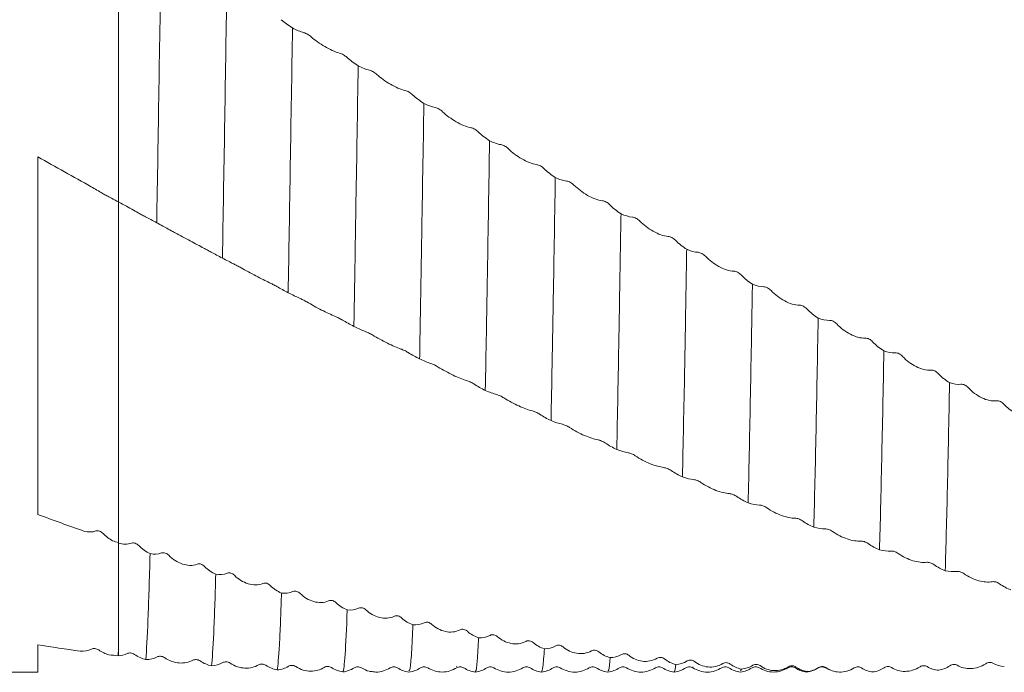
# Model space of a CAD drawing. Units: millimetres. Extents: x -104 to 114, y -52 to 82.
# Drawn here: x 9 to 46, y -25 to -1 of the extents above; entities that cross this region are included whole.
import ezdxf

# ---------------------------------------------------------------- set-up
doc = ezdxf.new("R2010")
doc.units = ezdxf.units.MM
doc.layers.add('외형선', color=4, linetype='Continuous', lineweight=30)

msp = doc.modelspace()

# ---------------------------------------------------------------- linework, layer by layer
at = {"layer": '외형선', "linetype": 'Continuous', "lineweight": 15}
for p, q in [((13, 24.76), (13, -24.783)), ((9.95, -5.97), (9.95, -19.453)), ((9.95, -24.366), (9.95, -25.4)), ((-81.25, -25.4), (9.95, -25.4))]:
    msp.add_line(p, q, dxfattribs=at)
at = {"layer": '외형선', "color": 1, "linetype": 'Continuous', "lineweight": 15}
for p, q in [((25.749, -25.184), (25.745, -25.182)), ((30.747, -25.183), (30.745, -25.186)), ((33.245, -25.199), (33.243, -25.199)), ((34.656, -25.209), (34.654, -25.206)), ((35.747, -25.235), (35.745, -25.231)), ((39.653, -25.239), (39.826, -25.319)), ((40.907, -25.204), (40.921, -25.204)), ((36.488, -25.285), (36.45, -25.349)), ((38.965, -25.381), (38.95, -25.367))]:
    msp.add_line(p, q, dxfattribs=at)
for points, knots in [([(14.603, 1.753), (14.577, 0.047), (14.549, -1.692), (14.494, -5.13), (14.466, -6.828), (14.439, -8.454)], [0, 0, 0, 0, 0.5, 0.5, 1, 1, 1, 1]), ([(17.081, 0.324), (17.054, -1.396), (17.026, -3.134), (16.971, -6.54), (16.943, -8.207), (16.917, -9.788)], [0, 0, 0, 0, 0.5, 0.5, 1, 1, 1, 1]), ([(19.558, -1.106), (19.531, -2.834), (19.503, -4.566), (19.448, -7.929), (19.421, -9.559), (19.395, -11.092)], [0, 0, 0, 0, 0.5, 0.5, 1, 1, 1, 1]), ([(20.261, -1.441), (20.223, -1.408), (20.178, -1.376), (20.083, -1.32), (20.032, -1.297), (19.987, -1.284)], [0, 0, 0, 0, 0.5, 0.5, 1, 1, 1, 1]), ([(21.335, -2.056), (21.158, -2.009), (20.961, -1.917), (20.586, -1.697), (20.411, -1.571), (20.261, -1.441)], [0, 0, 0, 0, 0.5, 0.5, 1, 1, 1, 1]), ([(21.609, -2.213), (21.571, -2.179), (21.527, -2.147), (21.431, -2.091), (21.381, -2.068), (21.335, -2.056)], [0, 0, 0, 0, 0.5, 0.5, 1, 1, 1, 1]), ([(22.036, -2.533), (22.008, -4.264), (21.98, -5.983), (21.939, -8.465), (21.926, -9.276), (21.906, -10.459), (21.899, -10.848), (21.886, -11.613), (21.879, -11.989), (21.873, -12.361)], [0, 0, 0, 0, 0.5, 0.5, 0.75, 0.75, 0.875, 0.875, 1, 1, 1, 1]), ([(22.738, -2.857), (22.7, -2.822), (22.655, -2.79), (22.56, -2.734), (22.509, -2.712), (22.464, -2.701)], [0, 0, 0, 0, 0.5, 0.5, 1, 1, 1, 1]), ([(23.812, -3.468), (23.635, -3.428), (23.439, -3.339), (23.064, -3.12), (22.888, -2.992), (22.738, -2.857)], [0, 0, 0, 0, 0.5, 0.5, 1, 1, 1, 1]), ([(24.086, -3.624), (24.048, -3.589), (24.004, -3.556), (23.909, -3.5), (23.858, -3.478), (23.812, -3.468)], [0, 0, 0, 0, 0.5, 0.5, 1, 1, 1, 1]), ([(24.513, -3.951), (24.485, -5.675), (24.457, -7.373), (24.417, -9.801), (24.403, -10.591), (24.384, -11.738), (24.377, -12.114), (24.364, -12.858), (24.358, -13.227), (24.351, -13.59)], [0, 0, 0, 0, 0.5, 0.5, 0.75, 0.75, 0.875, 0.875, 1, 1, 1, 1]), ([(25.216, -4.263), (25.177, -4.228), (25.133, -4.194), (25.037, -4.139), (24.987, -4.118), (24.941, -4.109)], [0, 0, 0, 0, 0.5, 0.5, 1, 1, 1, 1]), ([(26.29, -4.87), (26.112, -4.837), (25.916, -4.752), (25.541, -4.534), (25.365, -4.403), (25.216, -4.263)], [0, 0, 0, 0, 0.5, 0.5, 1, 1, 1, 1]), ([(26.564, -5.025), (26.526, -4.989), (26.481, -4.955), (26.386, -4.9), (26.335, -4.878), (26.29, -4.87)], [0, 0, 0, 0, 0.5, 0.5, 1, 1, 1, 1]), ([(26.99, -5.357), (26.962, -7.066), (26.935, -8.733), (26.901, -10.701), (26.895, -11.089), (26.882, -11.853), (26.875, -12.228), (26.856, -13.344), (26.842, -14.072), (26.829, -14.777)], [0, 0, 0, 0, 0.5, 0.5, 0.625, 0.625, 0.75, 0.75, 1, 1, 1, 1]), ([(27.693, -5.657), (27.654, -5.621), (27.61, -5.587), (27.514, -5.532), (27.464, -5.512), (27.419, -5.505)], [0, 0, 0, 0, 0.5, 0.5, 1, 1, 1, 1]), ([(28.767, -6.256), (28.589, -6.23), (28.393, -6.149), (28.018, -5.933), (27.842, -5.801), (27.693, -5.657)], [0, 0, 0, 0, 0.5, 0.5, 1, 1, 1, 1]), ([(29.041, -6.409), (29.003, -6.371), (28.958, -6.337), (28.863, -6.283), (28.812, -6.262), (28.767, -6.256)], [0, 0, 0, 0, 0.5, 0.5, 1, 1, 1, 1]), ([(29.467, -6.746), (29.44, -8.429), (29.413, -10.055), (29.38, -11.959), (29.374, -12.334), (29.36, -13.077), (29.354, -13.444), (29.334, -14.532), (29.32, -15.237), (29.306, -15.916)], [0, 0, 0, 0, 0.5, 0.5, 0.625, 0.625, 0.75, 0.75, 1, 1, 1, 1]), ([(30.17, -7.032), (30.132, -6.994), (30.087, -6.96), (29.992, -6.907), (29.941, -6.887), (29.896, -6.882)], [0, 0, 0, 0, 0.5, 0.5, 1, 1, 1, 1]), ([(31.244, -7.622), (31.067, -7.603), (30.871, -7.526), (30.496, -7.313), (30.32, -7.179), (30.17, -7.032)], [0, 0, 0, 0, 0.5, 0.5, 1, 1, 1, 1]), ([(12.662, -7.491), (12.84, -7.579), (13.036, -7.685), (13.411, -7.891), (13.587, -7.99), (13.737, -8.077)], [0, 0, 0, 0, 0.5, 0.5, 1, 1, 1, 1]), ([(31.518, -7.773), (31.48, -7.735), (31.436, -7.7), (31.34, -7.646), (31.29, -7.627), (31.244, -7.622)], [0, 0, 0, 0, 0.5, 0.5, 1, 1, 1, 1]), ([(13.737, -8.077), (13.775, -8.099), (13.82, -8.124), (13.915, -8.176), (13.965, -8.203), (14.011, -8.226)], [0, 0, 0, 0, 0.5, 0.5, 1, 1, 1, 1]), ([(31.945, -8.114), (31.931, -8.938), (31.918, -9.745), (31.891, -11.312), (31.878, -12.068), (31.839, -14.292), (31.811, -15.707), (31.784, -17.005)], [0, 0, 0, 0, 0.25, 0.25, 0.5, 0.5, 1, 1, 1, 1]), ([(32.647, -8.386), (32.609, -8.348), (32.565, -8.313), (32.469, -8.26), (32.419, -8.242), (32.373, -8.238)], [0, 0, 0, 0, 0.5, 0.5, 1, 1, 1, 1]), ([(33.722, -8.965), (33.544, -8.953), (33.348, -8.88), (32.973, -8.671), (32.797, -8.536), (32.647, -8.386)], [0, 0, 0, 0, 0.5, 0.5, 1, 1, 1, 1]), ([(14.866, -8.689), (14.904, -8.71), (14.948, -8.734), (15.044, -8.785), (15.094, -8.812), (15.14, -8.836)], [0, 0, 0, 0, 0.5, 0.5, 1, 1, 1, 1]), ([(15.14, -8.836), (15.317, -8.929), (15.514, -9.036), (15.889, -9.238), (16.064, -9.332), (16.214, -9.411)], [0, 0, 0, 0, 0.5, 0.5, 1, 1, 1, 1]), ([(33.996, -9.112), (33.958, -9.073), (33.913, -9.039), (33.818, -8.986), (33.767, -8.968), (33.722, -8.965)], [0, 0, 0, 0, 0.5, 0.5, 1, 1, 1, 1]), ([(16.214, -9.411), (16.252, -9.431), (16.297, -9.455), (16.393, -9.505), (16.443, -9.532), (16.488, -9.556)], [0, 0, 0, 0, 0.5, 0.5, 1, 1, 1, 1]), ([(34.422, -9.455), (34.409, -10.258), (34.396, -11.039), (34.37, -12.551), (34.357, -13.29), (34.316, -15.451), (34.289, -16.81), (34.261, -18.04)], [0, 0, 0, 0, 0.25, 0.25, 0.5, 0.5, 1, 1, 1, 1]), ([(35.125, -9.712), (35.087, -9.673), (35.042, -9.639), (34.947, -9.587), (34.896, -9.57), (34.851, -9.568)], [0, 0, 0, 0, 0.5, 0.5, 1, 1, 1, 1]), ([(17.344, -10.008), (17.382, -10.028), (17.426, -10.051), (17.521, -10.101), (17.572, -10.127), (17.618, -10.152)], [0, 0, 0, 0, 0.5, 0.5, 1, 1, 1, 1]), ([(36.199, -10.278), (36.022, -10.273), (35.826, -10.205), (35.451, -10), (35.275, -9.865), (35.125, -9.712)], [0, 0, 0, 0, 0.5, 0.5, 1, 1, 1, 1]), ([(17.618, -10.152), (17.795, -10.25), (17.991, -10.358), (18.366, -10.555), (18.542, -10.642), (18.692, -10.713)], [0, 0, 0, 0, 0.5, 0.5, 1, 1, 1, 1]), ([(36.474, -10.422), (36.436, -10.383), (36.391, -10.348), (36.296, -10.296), (36.245, -10.279), (36.199, -10.278)], [0, 0, 0, 0, 0.5, 0.5, 1, 1, 1, 1]), ([(18.692, -10.713), (18.73, -10.732), (18.775, -10.754), (18.87, -10.803), (18.921, -10.83), (18.966, -10.856)], [0, 0, 0, 0, 0.5, 0.5, 1, 1, 1, 1]), ([(36.9, -10.767), (36.887, -11.543), (36.874, -12.293), (36.848, -13.765), (36.835, -14.483), (36.794, -16.568), (36.766, -17.862), (36.738, -19.017)], [0, 0, 0, 0, 0.25, 0.25, 0.5, 0.5, 1, 1, 1, 1]), ([(37.603, -11.009), (37.565, -10.969), (37.52, -10.934), (37.425, -10.884), (37.374, -10.868), (37.329, -10.868)], [0, 0, 0, 0, 0.5, 0.5, 1, 1, 1, 1]), ([(38.678, -11.56), (38.5, -11.563), (38.304, -11.499), (37.929, -11.299), (37.753, -11.163), (37.603, -11.009)], [0, 0, 0, 0, 0.5, 0.5, 1, 1, 1, 1]), ([(19.821, -11.297), (19.86, -11.314), (19.904, -11.336), (19.999, -11.384), (20.05, -11.411), (20.096, -11.437)], [0, 0, 0, 0, 0.5, 0.5, 1, 1, 1, 1]), ([(20.096, -11.437), (20.273, -11.54), (20.469, -11.648), (20.845, -11.839), (21.02, -11.921), (21.17, -11.984)], [0, 0, 0, 0, 0.5, 0.5, 1, 1, 1, 1]), ([(38.952, -11.701), (38.914, -11.661), (38.869, -11.626), (38.774, -11.575), (38.723, -11.56), (38.678, -11.56)], [0, 0, 0, 0, 0.5, 0.5, 1, 1, 1, 1]), ([(21.17, -11.984), (21.209, -12), (21.253, -12.021), (21.349, -12.069), (21.399, -12.096), (21.444, -12.122)], [0, 0, 0, 0, 0.5, 0.5, 1, 1, 1, 1]), ([(39.378, -12.046), (39.353, -13.541), (39.326, -14.978), (39.271, -17.638), (39.243, -18.86), (39.215, -19.935)], [0, 0, 0, 0, 0.5, 0.5, 1, 1, 1, 1]), ([(40.081, -12.27), (40.043, -12.23), (39.998, -12.195), (39.903, -12.146), (39.852, -12.131), (39.807, -12.133)], [0, 0, 0, 0, 0.5, 0.5, 1, 1, 1, 1]), ([(22.3, -12.55), (22.338, -12.565), (22.382, -12.585), (22.478, -12.632), (22.528, -12.659), (22.574, -12.686)], [0, 0, 0, 0, 0.5, 0.5, 1, 1, 1, 1]), ([(41.156, -12.804), (40.978, -12.814), (40.782, -12.756), (40.407, -12.561), (40.231, -12.426), (40.081, -12.27)], [0, 0, 0, 0, 0.5, 0.5, 1, 1, 1, 1]), ([(22.574, -12.686), (22.751, -12.793), (22.948, -12.9), (23.323, -13.085), (23.499, -13.16), (23.648, -13.215)], [0, 0, 0, 0, 0.5, 0.5, 1, 1, 1, 1]), ([(41.43, -12.941), (41.392, -12.9), (41.347, -12.866), (41.252, -12.816), (41.201, -12.802), (41.156, -12.804)], [0, 0, 0, 0, 0.5, 0.5, 1, 1, 1, 1]), ([(23.648, -13.215), (23.687, -13.229), (23.731, -13.248), (23.827, -13.294), (23.877, -13.321), (23.922, -13.349)], [0, 0, 0, 0, 0.5, 0.5, 1, 1, 1, 1]), ([(41.857, -13.285), (41.83, -14.741), (41.803, -16.125), (41.748, -18.653), (41.72, -19.798), (41.693, -20.789)], [0, 0, 0, 0, 0.5, 0.5, 1, 1, 1, 1]), ([(42.559, -13.492), (42.521, -13.451), (42.476, -13.417), (42.381, -13.369), (42.33, -13.356), (42.285, -13.36)], [0, 0, 0, 0, 0.5, 0.5, 1, 1, 1, 1]), ([(43.634, -14.009), (43.456, -14.026), (43.26, -13.973), (42.885, -13.784), (42.709, -13.649), (42.559, -13.492)], [0, 0, 0, 0, 0.5, 0.5, 1, 1, 1, 1]), ([(24.778, -13.763), (24.816, -13.776), (24.86, -13.794), (24.956, -13.839), (25.006, -13.866), (25.052, -13.894)], [0, 0, 0, 0, 0.5, 0.5, 1, 1, 1, 1]), ([(25.052, -13.894), (25.229, -14.004), (25.426, -14.112), (25.801, -14.289), (25.976, -14.358), (26.126, -14.405)], [0, 0, 0, 0, 0.5, 0.5, 1, 1, 1, 1]), ([(43.908, -14.141), (43.87, -14.1), (43.825, -14.066), (43.73, -14.018), (43.679, -14.005), (43.634, -14.009)], [0, 0, 0, 0, 0.5, 0.5, 1, 1, 1, 1]), ([(26.126, -14.405), (26.164, -14.417), (26.209, -14.434), (26.304, -14.479), (26.355, -14.505), (26.4, -14.534)], [0, 0, 0, 0, 0.5, 0.5, 1, 1, 1, 1]), ([(44.334, -14.483), (44.308, -15.895), (44.28, -17.22), (44.225, -19.609), (44.197, -20.673), (44.17, -21.578)], [0, 0, 0, 0, 0.5, 0.5, 1, 1, 1, 1]), ([(45.037, -14.672), (44.999, -14.631), (44.954, -14.597), (44.859, -14.551), (44.808, -14.539), (44.763, -14.545)], [0, 0, 0, 0, 0.5, 0.5, 1, 1, 1, 1]), ([(46.111, -15.168), (45.934, -15.193), (45.738, -15.145), (45.363, -14.963), (45.187, -14.83), (45.037, -14.672)], [0, 0, 0, 0, 0.5, 0.5, 1, 1, 1, 1]), ([(27.255, -14.933), (27.293, -14.943), (27.338, -14.96), (27.433, -15.003), (27.484, -15.03), (27.529, -15.059)], [0, 0, 0, 0, 0.5, 0.5, 1, 1, 1, 1]), ([(27.529, -15.059), (27.707, -15.173), (27.903, -15.279), (28.278, -15.448), (28.454, -15.511), (28.604, -15.548)], [0, 0, 0, 0, 0.5, 0.5, 1, 1, 1, 1]), ([(46.385, -15.295), (46.347, -15.254), (46.303, -15.22), (46.207, -15.174), (46.157, -15.162), (46.111, -15.168)], [0, 0, 0, 0, 0.5, 0.5, 1, 1, 1, 1]), ([(28.604, -15.548), (28.642, -15.558), (28.687, -15.574), (28.782, -15.616), (28.833, -15.643), (28.878, -15.672)], [0, 0, 0, 0, 0.5, 0.5, 1, 1, 1, 1]), ([(29.733, -16.054), (29.771, -16.062), (29.815, -16.077), (29.911, -16.118), (29.961, -16.144), (30.007, -16.174)], [0, 0, 0, 0, 0.5, 0.5, 1, 1, 1, 1]), ([(30.007, -16.174), (30.184, -16.291), (30.381, -16.396), (30.756, -16.558), (30.931, -16.613), (31.081, -16.643)], [0, 0, 0, 0, 0.5, 0.5, 1, 1, 1, 1]), ([(31.081, -16.643), (31.119, -16.65), (31.164, -16.664), (31.259, -16.704), (31.31, -16.731), (31.355, -16.761)], [0, 0, 0, 0, 0.5, 0.5, 1, 1, 1, 1]), ([(32.21, -17.125), (32.248, -17.131), (32.293, -17.144), (32.388, -17.183), (32.439, -17.209), (32.484, -17.24)], [0, 0, 0, 0, 0.5, 0.5, 1, 1, 1, 1]), ([(32.484, -17.24), (32.662, -17.36), (32.858, -17.463), (33.233, -17.616), (33.409, -17.664), (33.558, -17.685)], [0, 0, 0, 0, 0.5, 0.5, 1, 1, 1, 1]), ([(33.558, -17.685), (33.597, -17.69), (33.641, -17.702), (33.737, -17.74), (33.787, -17.766), (33.832, -17.797)], [0, 0, 0, 0, 0.5, 0.5, 1, 1, 1, 1]), ([(34.687, -18.141), (34.725, -18.145), (34.77, -18.156), (34.865, -18.193), (34.916, -18.218), (34.961, -18.25)], [0, 0, 0, 0, 0.5, 0.5, 1, 1, 1, 1]), ([(34.961, -18.25), (35.139, -18.372), (35.335, -18.473), (35.71, -18.617), (35.886, -18.658), (36.035, -18.67)], [0, 0, 0, 0, 0.5, 0.5, 1, 1, 1, 1]), ([(36.035, -18.67), (36.074, -18.673), (36.118, -18.683), (36.214, -18.719), (36.264, -18.744), (36.31, -18.776)], [0, 0, 0, 0, 0.5, 0.5, 1, 1, 1, 1]), ([(37.165, -19.1), (37.203, -19.102), (37.247, -19.111), (37.342, -19.145), (37.393, -19.17), (37.439, -19.202)], [0, 0, 0, 0, 0.5, 0.5, 1, 1, 1, 1]), ([(37.439, -19.202), (37.616, -19.326), (37.812, -19.426), (38.187, -19.56), (38.363, -19.594), (38.513, -19.597)], [0, 0, 0, 0, 0.5, 0.5, 1, 1, 1, 1]), ([(38.513, -19.597), (38.551, -19.597), (38.596, -19.606), (38.691, -19.639), (38.742, -19.664), (38.787, -19.696)], [0, 0, 0, 0, 0.5, 0.5, 1, 1, 1, 1]), ([(39.642, -19.999), (39.68, -19.998), (39.724, -20.006), (39.82, -20.037), (39.87, -20.061), (39.916, -20.094)], [0, 0, 0, 0, 0.5, 0.5, 1, 1, 1, 1]), ([(39.916, -20.094), (40.093, -20.219), (40.29, -20.316), (40.665, -20.44), (40.84, -20.467), (40.99, -20.46)], [0, 0, 0, 0, 0.5, 0.5, 1, 1, 1, 1]), ([(13.762, -20.629), (13.724, -20.589), (13.68, -20.559), (13.584, -20.524), (13.534, -20.52), (13.488, -20.536)], [0, 0, 0, 0, 0.5, 0.5, 1, 1, 1, 1]), ([(40.99, -20.46), (41.028, -20.459), (41.073, -20.465), (41.168, -20.496), (41.219, -20.52), (41.264, -20.553)], [0, 0, 0, 0, 0.5, 0.5, 1, 1, 1, 1]), ([(14.189, -20.933), (14.175, -21.425), (14.162, -21.879), (14.135, -22.702), (14.122, -23.072), (14.083, -24.074), (14.055, -24.588), (14.027, -24.925)], [0, 0, 0, 0, 0.25, 0.25, 0.5, 0.5, 1, 1, 1, 1]), ([(14.891, -20.994), (14.853, -20.955), (14.808, -20.926), (14.713, -20.893), (14.662, -20.891), (14.617, -20.908)], [0, 0, 0, 0, 0.5, 0.5, 1, 1, 1, 1]), ([(15.966, -21.33), (15.788, -21.397), (15.592, -21.386), (15.217, -21.26), (15.041, -21.145), (14.891, -20.994)], [0, 0, 0, 0, 0.5, 0.5, 1, 1, 1, 1]), ([(42.119, -20.834), (42.157, -20.831), (42.202, -20.836), (42.297, -20.865), (42.348, -20.889), (42.393, -20.921)], [0, 0, 0, 0, 0.5, 0.5, 1, 1, 1, 1]), ([(42.393, -20.921), (42.571, -21.048), (42.767, -21.142), (43.142, -21.256), (43.318, -21.275), (43.468, -21.26)], [0, 0, 0, 0, 0.5, 0.5, 1, 1, 1, 1]), ([(16.24, -21.415), (16.202, -21.376), (16.157, -21.347), (16.062, -21.315), (16.011, -21.313), (15.966, -21.33)], [0, 0, 0, 0, 0.5, 0.5, 1, 1, 1, 1]), ([(43.468, -21.26), (43.506, -21.256), (43.551, -21.261), (43.646, -21.289), (43.697, -21.312), (43.742, -21.345)], [0, 0, 0, 0, 0.5, 0.5, 1, 1, 1, 1]), ([(16.666, -21.71), (16.653, -22.158), (16.64, -22.565), (16.614, -23.299), (16.601, -23.63), (16.56, -24.502), (16.532, -24.921), (16.505, -25.161)], [0, 0, 0, 0, 0.25, 0.25, 0.5, 0.5, 1, 1, 1, 1]), ([(17.369, -21.749), (17.331, -21.711), (17.286, -21.683), (17.191, -21.653), (17.14, -21.652), (17.095, -21.671)], [0, 0, 0, 0, 0.5, 0.5, 1, 1, 1, 1]), ([(18.443, -22.055), (18.266, -22.128), (18.07, -22.124), (17.695, -22.007), (17.519, -21.897), (17.369, -21.749)], [0, 0, 0, 0, 0.5, 0.5, 1, 1, 1, 1]), ([(44.597, -21.603), (44.635, -21.598), (44.68, -21.602), (44.775, -21.628), (44.826, -21.65), (44.871, -21.683)], [0, 0, 0, 0, 0.5, 0.5, 1, 1, 1, 1]), ([(44.871, -21.683), (45.049, -21.811), (45.245, -21.902), (45.62, -22.005), (45.796, -22.016), (45.945, -21.992)], [0, 0, 0, 0, 0.5, 0.5, 1, 1, 1, 1]), ([(18.718, -22.133), (18.68, -22.095), (18.635, -22.067), (18.54, -22.037), (18.489, -22.036), (18.443, -22.055)], [0, 0, 0, 0, 0.5, 0.5, 1, 1, 1, 1]), ([(45.945, -21.992), (45.984, -21.986), (46.028, -21.989), (46.124, -22.014), (46.174, -22.037), (46.22, -22.07)], [0, 0, 0, 0, 0.5, 0.5, 1, 1, 1, 1]), ([(19.144, -22.418), (19.138, -22.619), (19.131, -22.809), (19.118, -23.171), (19.112, -23.343), (19.092, -23.831), (19.078, -24.118), (19.038, -24.853), (19.01, -25.175), (18.982, -25.316)], [0, 0, 0, 0, 0.125, 0.125, 0.25, 0.25, 0.5, 0.5, 1, 1, 1, 1]), ([(19.847, -22.436), (19.809, -22.399), (19.764, -22.372), (19.669, -22.344), (19.618, -22.345), (19.573, -22.365)], [0, 0, 0, 0, 0.5, 0.5, 1, 1, 1, 1]), ([(20.922, -22.712), (20.744, -22.791), (20.548, -22.792), (20.173, -22.686), (19.997, -22.58), (19.847, -22.436)], [0, 0, 0, 0, 0.5, 0.5, 1, 1, 1, 1]), ([(21.196, -22.781), (21.158, -22.745), (21.113, -22.718), (21.018, -22.691), (20.967, -22.691), (20.922, -22.712)], [0, 0, 0, 0, 0.5, 0.5, 1, 1, 1, 1]), ([(22.325, -23.051), (22.287, -23.015), (22.242, -22.99), (22.147, -22.965), (22.096, -22.967), (22.051, -22.988)], [0, 0, 0, 0, 0.5, 0.5, 1, 1, 1, 1]), ([(21.623, -23.055), (21.597, -23.769), (21.57, -24.337), (21.514, -25.127), (21.487, -25.349), (21.459, -25.392)], [0, 0, 0, 0, 0.5, 0.5, 1, 1, 1, 1]), ([(23.4, -23.295), (23.222, -23.38), (23.026, -23.387), (22.651, -23.293), (22.475, -23.191), (22.325, -23.051)], [0, 0, 0, 0, 0.5, 0.5, 1, 1, 1, 1]), ([(23.674, -23.357), (23.636, -23.321), (23.591, -23.296), (23.496, -23.272), (23.445, -23.274), (23.4, -23.295)], [0, 0, 0, 0, 0.5, 0.5, 1, 1, 1, 1]), ([(24.101, -23.618), (24.083, -23.996), (24.047, -24.753), (23.996, -25.319), (23.964, -25.345), (23.95, -25.356)], [0, 0, 0, 0, 0.361861, 0.726228, 1, 1, 1, 1]), ([(24.803, -23.593), (24.765, -23.559), (24.72, -23.534), (24.625, -23.512), (24.574, -23.516), (24.529, -23.538)], [0, 0, 0, 0, 0.5, 0.5, 1, 1, 1, 1]), ([(25.878, -23.805), (25.7, -23.895), (25.504, -23.909), (25.129, -23.825), (24.953, -23.729), (24.803, -23.593)], [0, 0, 0, 0, 0.5, 0.5, 1, 1, 1, 1]), ([(26.152, -23.859), (26.114, -23.824), (26.069, -23.8), (25.974, -23.779), (25.923, -23.782), (25.878, -23.805)], [0, 0, 0, 0, 0.5, 0.5, 1, 1, 1, 1]), ([(26.578, -24.107), (26.56, -24.421), (26.524, -25.05), (26.48, -25.413), (26.456, -25.361), (26.45, -25.348)], [0, 0, 0, 0, 0.427676, 0.856653, 1, 1, 1, 1]), ([(27.281, -24.061), (27.243, -24.027), (27.198, -24.004), (27.103, -23.985), (27.052, -23.99), (27.007, -24.014)], [0, 0, 0, 0, 0.5, 0.5, 1, 1, 1, 1]), ([(28.355, -24.24), (28.178, -24.335), (27.981, -24.354), (27.606, -24.282), (27.431, -24.192), (27.281, -24.061)], [0, 0, 0, 0, 0.5, 0.5, 1, 1, 1, 1]), ([(28.629, -24.285), (28.591, -24.251), (28.547, -24.229), (28.451, -24.21), (28.401, -24.215), (28.355, -24.24)], [0, 0, 0, 0, 0.5, 0.5, 1, 1, 1, 1]), ([(29.758, -24.452), (29.72, -24.42), (29.675, -24.398), (29.58, -24.382), (29.53, -24.388), (29.484, -24.414)], [0, 0, 0, 0, 0.5, 0.5, 1, 1, 1, 1]), ([(30.832, -24.597), (30.655, -24.697), (30.459, -24.722), (30.084, -24.662), (29.908, -24.577), (29.758, -24.452)], [0, 0, 0, 0, 0.5, 0.5, 1, 1, 1, 1]), ([(13.325, -24.7), (13.363, -24.682), (13.408, -24.675), (13.503, -24.684), (13.554, -24.701), (13.599, -24.733)], [0, 0, 0, 0, 0.5, 0.5, 1, 1, 1, 1]), ([(14.454, -24.827), (14.492, -24.807), (14.537, -24.799), (14.632, -24.806), (14.682, -24.822), (14.728, -24.853)], [0, 0, 0, 0, 0.5, 0.5, 1, 1, 1, 1]), ([(14.728, -24.853), (14.906, -24.976), (15.102, -25.041), (15.477, -25.068), (15.652, -25.031), (15.802, -24.953)], [0, 0, 0, 0, 0.5, 0.5, 1, 1, 1, 1]), ([(29.056, -24.519), (29.037, -24.785), (29.002, -25.294), (28.967, -25.354), (28.95, -25.382)], [0, 0, 0, 0, 0.521202, 1, 1, 1, 1]), ([(31.107, -24.634), (31.068, -24.602), (31.024, -24.58), (30.929, -24.565), (30.878, -24.572), (30.832, -24.597)], [0, 0, 0, 0, 0.5, 0.5, 1, 1, 1, 1]), ([(31.533, -24.853), (31.516, -25.052), (31.488, -25.37), (31.461, -25.356), (31.45, -25.35)], [0, 0, 0, 0, 0.6235966, 1, 1, 1, 1]), ([(32.236, -24.765), (32.197, -24.735), (32.153, -24.714), (32.057, -24.702), (32.007, -24.709), (31.962, -24.736)], [0, 0, 0, 0, 0.5, 0.5, 1, 1, 1, 1]), ([(33.31, -24.877), (33.132, -24.981), (32.936, -25.012), (32.561, -24.964), (32.385, -24.885), (32.236, -24.765)], [0, 0, 0, 0, 0.5, 0.5, 1, 1, 1, 1]), ([(33.584, -24.905), (33.546, -24.874), (33.501, -24.854), (33.406, -24.842), (33.355, -24.85), (33.31, -24.877)], [0, 0, 0, 0, 0.5, 0.5, 1, 1, 1, 1]), ([(15.802, -24.953), (15.84, -24.933), (15.885, -24.924), (15.98, -24.93), (16.031, -24.946), (16.076, -24.978)], [0, 0, 0, 0, 0.5, 0.5, 1, 1, 1, 1]), ([(16.931, -25.044), (16.969, -25.023), (17.014, -25.012), (17.109, -25.016), (17.16, -25.031), (17.205, -25.062)], [0, 0, 0, 0, 0.5, 0.5, 1, 1, 1, 1]), ([(17.205, -25.062), (17.383, -25.183), (17.579, -25.242), (17.954, -25.257), (18.13, -25.213), (18.279, -25.127)], [0, 0, 0, 0, 0.5, 0.5, 1, 1, 1, 1]), ([(18.279, -25.127), (18.318, -25.105), (18.362, -25.094), (18.458, -25.097), (18.508, -25.112), (18.553, -25.143)], [0, 0, 0, 0, 0.5, 0.5, 1, 1, 1, 1]), ([(19.408, -25.182), (19.447, -25.158), (19.491, -25.146), (19.586, -25.146), (19.637, -25.16), (19.683, -25.191)], [0, 0, 0, 0, 0.5, 0.5, 1, 1, 1, 1]), ([(19.683, -25.191), (19.86, -25.309), (20.056, -25.363), (20.431, -25.366), (20.607, -25.315), (20.757, -25.222)], [0, 0, 0, 0, 0.5, 0.5, 1, 1, 1, 1]), ([(20.757, -25.222), (20.795, -25.198), (20.84, -25.185), (20.935, -25.185), (20.985, -25.198), (21.031, -25.229)], [0, 0, 0, 0, 0.5, 0.5, 1, 1, 1, 1]), ([(21.886, -25.24), (21.924, -25.215), (21.968, -25.2), (22.064, -25.198), (22.114, -25.21), (22.16, -25.24)], [0, 0, 0, 0, 0.5, 0.5, 1, 1, 1, 1]), ([(22.16, -25.24), (22.257, -25.294), (22.403, -25.375), (22.554, -25.382), (22.604, -25.384)], [0, 0, 0, 0, 0.666699, 1, 1, 1, 1]), ([(22.604, -25.386), (22.636, -25.391), (22.764, -25.414), (22.993, -25.371), (23.162, -25.282), (23.245, -25.239)], [0, 0, 0, 0, 0.143391, 0.579566, 1, 1, 1, 1]), ([(23.245, -25.239), (23.29, -25.219), (23.38, -25.18), (23.469, -25.22), (23.514, -25.24)], [0, 0, 0, 0, 0.500127, 1, 1, 1, 1]), ([(23.514, -25.24), (23.582, -25.28), (23.717, -25.358), (23.871, -25.386), (23.948, -25.4)], [0, 0, 0, 0, 0.499726, 1, 1, 1, 1]), ([(23.95, -25.4), (24.027, -25.386), (24.181, -25.358), (24.317, -25.28), (24.385, -25.24)], [0, 0, 0, 0, 0.500246, 1, 1, 1, 1]), ([(24.384, -25.241), (24.429, -25.22), (24.519, -25.18), (24.61, -25.22), (24.655, -25.24)], [0, 0, 0, 0, 0.500081, 1, 1, 1, 1]), ([(24.661, -25.239), (24.744, -25.283), (24.913, -25.373), (25.205, -25.41), (25.496, -25.372), (25.666, -25.28), (25.749, -25.236)], [0, 0, 0, 0, 0.245051, 0.499994, 0.754941, 1, 1, 1, 1]), ([(25.745, -25.239), (25.79, -25.219), (25.879, -25.18), (25.968, -25.22), (26.012, -25.239)], [0, 0, 0, 0, 0.500158, 1, 1, 1, 1]), ([(26.014, -25.24), (26.082, -25.28), (26.217, -25.358), (26.371, -25.386), (26.448, -25.4)], [0, 0, 0, 0, 0.499726, 1, 1, 1, 1]), ([(26.45, -25.4), (26.527, -25.386), (26.681, -25.358), (26.817, -25.28), (26.885, -25.24)], [0, 0, 0, 0, 0.500246, 1, 1, 1, 1]), ([(26.885, -25.24), (26.929, -25.22), (27.019, -25.18), (27.108, -25.219), (27.153, -25.239)], [0, 0, 0, 0, 0.500148, 1, 1, 1, 1]), ([(27.152, -25.238), (27.235, -25.282), (27.404, -25.374), (27.697, -25.412), (27.99, -25.375), (28.159, -25.284), (28.243, -25.24)], [0, 0, 0, 0, 0.2453816, 0.4999768, 0.7545843, 1, 1, 1, 1]), ([(28.245, -25.232), (28.245, -25.236), (28.244, -25.243), (28.243, -25.237), (28.242, -25.234)], [0, 0, 0, 0, 0.530159, 1, 1, 1, 1]), ([(28.245, -25.239), (28.29, -25.219), (28.38, -25.18), (28.469, -25.22), (28.514, -25.24)], [0, 0, 0, 0, 0.500126, 1, 1, 1, 1]), ([(28.514, -25.24), (28.582, -25.28), (28.717, -25.358), (28.871, -25.386), (28.948, -25.4)], [0, 0, 0, 0, 0.499726, 1, 1, 1, 1]), ([(28.95, -25.4), (29.027, -25.386), (29.181, -25.358), (29.317, -25.28), (29.385, -25.24)], [0, 0, 0, 0, 0.500244, 1, 1, 1, 1]), ([(29.385, -25.24), (29.429, -25.22), (29.519, -25.18), (29.608, -25.219), (29.653, -25.239)], [0, 0, 0, 0, 0.500147, 1, 1, 1, 1]), ([(29.655, -25.24), (29.738, -25.284), (29.908, -25.375), (30.201, -25.412), (30.494, -25.374), (30.664, -25.283), (30.747, -25.238)], [0, 0, 0, 0, 0.245548, 0.499969, 0.754405, 1, 1, 1, 1]), ([(30.745, -25.239), (30.79, -25.219), (30.88, -25.18), (30.969, -25.22), (31.014, -25.24)], [0, 0, 0, 0, 0.500126, 1, 1, 1, 1]), ([(31.014, -25.24), (31.082, -25.28), (31.217, -25.358), (31.371, -25.386), (31.448, -25.4)], [0, 0, 0, 0, 0.499725, 1, 1, 1, 1]), ([(31.45, -25.4), (31.527, -25.386), (31.681, -25.358), (31.817, -25.28), (31.885, -25.24)], [0, 0, 0, 0, 0.500246, 1, 1, 1, 1]), ([(31.885, -25.24), (31.929, -25.22), (32.019, -25.18), (32.108, -25.219), (32.153, -25.239)], [0, 0, 0, 0, 0.500147, 1, 1, 1, 1]), ([(32.152, -25.238), (32.235, -25.283), (32.405, -25.374), (32.698, -25.412), (32.991, -25.375), (33.16, -25.284), (33.244, -25.24)], [0, 0, 0, 0, 0.245484, 0.49997, 0.754472, 1, 1, 1, 1]), ([(33.245, -25.239), (33.29, -25.219), (33.38, -25.18), (33.469, -25.22), (33.514, -25.24)], [0, 0, 0, 0, 0.500126, 1, 1, 1, 1]), ([(33.514, -25.24), (33.582, -25.28), (33.717, -25.358), (33.871, -25.386), (33.948, -25.4)], [0, 0, 0, 0, 0.499727, 1, 1, 1, 1]), ([(34.01, -25.109), (33.996, -25.235), (33.975, -25.408), (33.955, -25.374), (33.95, -25.365)], [0, 0, 0, 0, 0.732519, 1, 1, 1, 1]), ([(33.95, -25.4), (34.027, -25.386), (34.181, -25.358), (34.317, -25.28), (34.385, -25.24)], [0, 0, 0, 0, 0.500246, 1, 1, 1, 1]), ([(34.385, -25.24), (34.429, -25.22), (34.519, -25.18), (34.608, -25.219), (34.653, -25.239)], [0, 0, 0, 0, 0.500147, 1, 1, 1, 1]), ([(34.713, -25), (34.675, -24.971), (34.63, -24.953), (34.535, -24.943), (34.484, -24.952), (34.439, -24.98)], [0, 0, 0, 0, 0.5, 0.5, 1, 1, 1, 1]), ([(34.656, -25.24), (34.739, -25.284), (34.909, -25.375), (35.202, -25.412), (35.495, -25.373), (35.664, -25.282), (35.747, -25.237)], [0, 0, 0, 0, 0.2454647, 0.4999739, 0.7544975, 1, 1, 1, 1]), ([(35.787, -25.078), (35.61, -25.185), (35.413, -25.223), (35.038, -25.187), (34.863, -25.114), (34.713, -25)], [0, 0, 0, 0, 0.5, 0.5, 1, 1, 1, 1]), ([(35.745, -25.239), (35.79, -25.219), (35.88, -25.18), (35.969, -25.22), (36.014, -25.24)], [0, 0, 0, 0, 0.500127, 1, 1, 1, 1]), ([(36.061, -25.096), (36.023, -25.068), (35.979, -25.05), (35.883, -25.04), (35.833, -25.05), (35.787, -25.078)], [0, 0, 0, 0, 0.5, 0.5, 1, 1, 1, 1]), ([(36.014, -25.24), (36.082, -25.28), (36.217, -25.358), (36.371, -25.386), (36.448, -25.4)], [0, 0, 0, 0, 0.499727, 1, 1, 1, 1]), ([(36.45, -25.4), (36.527, -25.386), (36.681, -25.358), (36.817, -25.28), (36.885, -25.24)], [0, 0, 0, 0, 0.500247, 1, 1, 1, 1]), ([(36.885, -25.24), (36.93, -25.22), (37.019, -25.18), (37.108, -25.219), (37.153, -25.239)], [0, 0, 0, 0, 0.500151, 1, 1, 1, 1]), ([(37.19, -25.156), (37.152, -25.129), (37.107, -25.112), (37.012, -25.105), (36.961, -25.116), (36.916, -25.144)], [0, 0, 0, 0, 0.5, 0.5, 1, 1, 1, 1]), ([(37.151, -25.237), (37.234, -25.281), (37.403, -25.373), (37.695, -25.411), (37.987, -25.374), (38.156, -25.284), (38.239, -25.24)], [0, 0, 0, 0, 0.2450652, 0.4999924, 0.7549245, 1, 1, 1, 1]), ([(38.264, -25.199), (38.087, -25.311), (37.891, -25.353), (37.516, -25.33), (37.34, -25.264), (37.19, -25.156)], [0, 0, 0, 0, 0.5, 0.5, 1, 1, 1, 1]), ([(38.245, -25.239), (38.29, -25.219), (38.38, -25.18), (38.47, -25.221), (38.515, -25.241)], [0, 0, 0, 0, 0.50008, 1, 1, 1, 1]), ([(38.538, -25.209), (38.5, -25.182), (38.456, -25.165), (38.36, -25.159), (38.31, -25.17), (38.264, -25.199)], [0, 0, 0, 0, 0.5, 0.5, 1, 1, 1, 1]), ([(38.515, -25.241), (38.582, -25.28), (38.718, -25.358), (38.872, -25.386), (38.949, -25.4)], [0, 0, 0, 0, 0.499809, 1, 1, 1, 1]), ([(38.95, -25.4), (39.027, -25.386), (39.181, -25.358), (39.317, -25.28), (39.385, -25.24)], [0, 0, 0, 0, 0.500245, 1, 1, 1, 1]), ([(39.385, -25.24), (39.429, -25.22), (39.519, -25.18), (39.608, -25.219), (39.653, -25.239)], [0, 0, 0, 0, 0.500148, 1, 1, 1, 1]), ([(39.667, -25.232), (39.629, -25.206), (39.585, -25.191), (39.489, -25.187), (39.439, -25.2), (39.393, -25.229)], [0, 0, 0, 0, 0.5, 0.5, 1, 1, 1, 1]), ([(40.742, -25.24), (40.564, -25.355), (40.368, -25.404), (39.993, -25.392), (39.817, -25.333), (39.667, -25.232)], [0, 0, 0, 0, 0.5, 0.5, 1, 1, 1, 1]), ([(41.016, -25.241), (40.978, -25.216), (40.933, -25.201), (40.838, -25.198), (40.787, -25.211), (40.742, -25.24)], [0, 0, 0, 0, 0.5, 0.5, 1, 1, 1, 1]), ([(42.145, -25.228), (42.107, -25.204), (42.062, -25.191), (41.967, -25.19), (41.916, -25.204), (41.871, -25.234)], [0, 0, 0, 0, 0.5, 0.5, 1, 1, 1, 1]), ([(43.219, -25.201), (43.042, -25.319), (42.845, -25.373), (42.471, -25.374), (42.295, -25.322), (42.145, -25.228)], [0, 0, 0, 0, 0.5, 0.5, 1, 1, 1, 1]), ([(43.493, -25.194), (43.455, -25.17), (43.411, -25.157), (43.315, -25.158), (43.265, -25.171), (43.219, -25.201)], [0, 0, 0, 0, 0.5, 0.5, 1, 1, 1, 1]), ([(44.623, -25.144), (44.584, -25.122), (44.54, -25.11), (44.444, -25.113), (44.394, -25.128), (44.348, -25.159)], [0, 0, 0, 0, 0.5, 0.5, 1, 1, 1, 1]), ([(45.697, -25.083), (45.519, -25.203), (45.323, -25.262), (44.948, -25.276), (44.772, -25.231), (44.623, -25.144)], [0, 0, 0, 0, 0.5, 0.5, 1, 1, 1, 1]), ([(45.971, -25.066), (45.933, -25.045), (45.888, -25.034), (45.793, -25.037), (45.742, -25.052), (45.697, -25.083)], [0, 0, 0, 0, 0.5, 0.5, 1, 1, 1, 1])]:
    msp.add_open_spline(points, degree=3, knots=knots, dxfattribs=at)
for points in [[(19.558, -1.106), (19.403, -1.008), (19.258, -0.902), (19.132, -0.794)], [(19.987, -1.284), (19.853, -1.247), (19.704, -1.183), (19.558, -1.106)], [(22.036, -2.533), (21.88, -2.435), (21.735, -2.326), (21.609, -2.213)], [(22.464, -2.701), (22.33, -2.669), (22.182, -2.609), (22.036, -2.533)], [(24.513, -3.951), (24.357, -3.852), (24.212, -3.741), (24.086, -3.624)], [(24.941, -4.109), (24.807, -4.082), (24.659, -4.025), (24.513, -3.951)], [(26.99, -5.357), (26.835, -5.259), (26.689, -5.145), (26.564, -5.025)], [(27.419, -5.505), (27.284, -5.484), (27.136, -5.43), (26.99, -5.357)], [(29.467, -6.746), (29.312, -6.647), (29.167, -6.532), (29.041, -6.409)], [(29.896, -6.882), (29.762, -6.866), (29.614, -6.816), (29.467, -6.746)], [(31.945, -8.114), (31.789, -8.016), (31.644, -7.899), (31.518, -7.773)], [(32.373, -8.238), (32.239, -8.228), (32.091, -8.182), (31.945, -8.114)], [(14.011, -8.226), (14.145, -8.294), (14.293, -8.374), (14.439, -8.454)], [(14.439, -8.454), (14.595, -8.539), (14.74, -8.618), (14.866, -8.689)], [(34.422, -9.455), (34.267, -9.358), (34.122, -9.241), (33.996, -9.112)], [(16.488, -9.556), (16.623, -9.629), (16.771, -9.71), (16.917, -9.788)], [(34.851, -9.568), (34.717, -9.563), (34.569, -9.521), (34.422, -9.455)], [(16.917, -9.788), (17.073, -9.871), (17.218, -9.945), (17.344, -10.008)], [(36.9, -10.767), (36.745, -10.671), (36.599, -10.553), (36.474, -10.422)], [(18.966, -10.856), (19.101, -10.932), (19.249, -11.014), (19.395, -11.092)], [(19.395, -11.092), (19.551, -11.171), (19.696, -11.24), (19.821, -11.297)], [(37.329, -10.868), (37.195, -10.868), (37.046, -10.83), (36.9, -10.767)], [(39.378, -12.046), (39.223, -11.951), (39.077, -11.833), (38.952, -11.701)], [(21.444, -12.122), (21.579, -12.202), (21.727, -12.285), (21.873, -12.361)], [(39.807, -12.133), (39.673, -12.14), (39.525, -12.106), (39.378, -12.046)], [(21.873, -12.361), (22.029, -12.437), (22.174, -12.501), (22.3, -12.55)], [(41.857, -13.285), (41.701, -13.192), (41.556, -13.074), (41.43, -12.941)], [(23.922, -13.349), (24.057, -13.431), (24.205, -13.515), (24.351, -13.59)], [(42.285, -13.36), (42.151, -13.371), (42.003, -13.342), (41.857, -13.285)], [(24.351, -13.59), (24.507, -13.662), (24.652, -13.72), (24.778, -13.763)], [(44.334, -14.483), (44.179, -14.393), (44.033, -14.275), (43.908, -14.141)], [(26.4, -14.534), (26.535, -14.62), (26.683, -14.704), (26.829, -14.777)], [(26.829, -14.777), (26.984, -14.845), (27.13, -14.897), (27.255, -14.933)], [(44.763, -14.545), (44.629, -14.562), (44.48, -14.537), (44.334, -14.483)], [(46.812, -15.634), (46.656, -15.546), (46.511, -15.43), (46.385, -15.295)], [(28.878, -15.672), (29.012, -15.76), (29.16, -15.845), (29.306, -15.916)], [(29.306, -15.916), (29.462, -15.98), (29.607, -16.026), (29.733, -16.054)], [(31.355, -16.761), (31.489, -16.852), (31.638, -16.936), (31.784, -17.005)], [(31.784, -17.005), (31.939, -17.065), (32.084, -17.105), (32.21, -17.125)], [(33.832, -17.797), (33.967, -17.889), (34.115, -17.973), (34.261, -18.04)], [(34.261, -18.04), (34.416, -18.095), (34.562, -18.128), (34.687, -18.141)], [(36.31, -18.776), (36.444, -18.87), (36.592, -18.953), (36.738, -19.017)], [(36.738, -19.017), (36.894, -19.068), (37.039, -19.095), (37.165, -19.1)], [(38.787, -19.696), (38.921, -19.792), (39.069, -19.873), (39.215, -19.935)], [(39.215, -19.935), (39.371, -19.981), (39.516, -20.001), (39.642, -19.999)], [(13.488, -20.536), (13.334, -20.589), (13.164, -20.583), (13, -20.536)], [(14.189, -20.933), (14.033, -20.863), (13.888, -20.758), (13.762, -20.629)], [(41.264, -20.553), (41.399, -20.65), (41.547, -20.73), (41.693, -20.789)], [(41.693, -20.789), (41.848, -20.829), (41.994, -20.844), (42.119, -20.834)], [(14.617, -20.908), (14.483, -20.958), (14.335, -20.963), (14.189, -20.933)], [(16.666, -21.71), (16.511, -21.644), (16.366, -21.542), (16.24, -21.415)], [(43.742, -21.345), (43.876, -21.443), (44.024, -21.522), (44.17, -21.578)], [(17.095, -21.671), (16.961, -21.726), (16.812, -21.735), (16.666, -21.71)], [(44.17, -21.578), (44.326, -21.613), (44.471, -21.621), (44.597, -21.603)], [(19.144, -22.418), (18.989, -22.355), (18.843, -22.257), (18.718, -22.133)], [(46.22, -22.07), (46.354, -22.168), (46.502, -22.245), (46.648, -22.298)], [(19.573, -22.365), (19.439, -22.424), (19.29, -22.439), (19.144, -22.418)], [(21.623, -23.055), (21.467, -22.997), (21.322, -22.903), (21.196, -22.781)], [(22.051, -22.988), (21.917, -23.052), (21.769, -23.071), (21.623, -23.055)], [(24.101, -23.618), (23.945, -23.565), (23.8, -23.475), (23.674, -23.357)], [(24.529, -23.538), (24.395, -23.606), (24.247, -23.63), (24.101, -23.618)], [(26.578, -24.107), (26.423, -24.058), (26.277, -23.973), (26.152, -23.859)], [(27.007, -24.014), (26.872, -24.086), (26.724, -24.115), (26.578, -24.107)], [(29.056, -24.519), (28.9, -24.475), (28.755, -24.394), (28.629, -24.285)], [(29.484, -24.414), (29.35, -24.489), (29.202, -24.522), (29.056, -24.519)], [(12.983, -24.784), (13.106, -24.777), (13.222, -24.749), (13.325, -24.7)], [(13.599, -24.733), (13.733, -24.829), (13.881, -24.893), (14.027, -24.925)], [(14.027, -24.925), (14.183, -24.925), (14.328, -24.89), (14.454, -24.827)], [(31.533, -24.853), (31.377, -24.815), (31.232, -24.739), (31.107, -24.634)], [(31.962, -24.736), (31.827, -24.815), (31.679, -24.852), (31.533, -24.853)], [(16.076, -24.978), (16.21, -25.072), (16.359, -25.132), (16.505, -25.161)], [(16.505, -25.161), (16.66, -25.155), (16.805, -25.114), (16.931, -25.044)], [(18.553, -25.143), (18.688, -25.235), (18.836, -25.292), (18.982, -25.316)], [(18.982, -25.316), (19.138, -25.305), (19.283, -25.258), (19.408, -25.182)], [(21.031, -25.229), (21.165, -25.319), (21.313, -25.372), (21.459, -25.392)], [(21.459, -25.392), (21.615, -25.376), (21.76, -25.322), (21.886, -25.24)], [(34.01, -25.109), (33.855, -25.076), (33.71, -25.005), (33.584, -24.905)], [(34.439, -24.98), (34.305, -25.062), (34.156, -25.103), (34.01, -25.109)], [(36.488, -25.285), (36.332, -25.257), (36.187, -25.191), (36.061, -25.096)], [(36.916, -25.144), (36.782, -25.229), (36.634, -25.274), (36.488, -25.285)], [(38.965, -25.381), (38.809, -25.358), (38.664, -25.298), (38.538, -25.209)], [(39.393, -25.229), (39.259, -25.317), (39.111, -25.366), (38.965, -25.381)], [(41.442, -25.396), (41.287, -25.379), (41.141, -25.325), (41.016, -25.241)], [(41.871, -25.234), (41.737, -25.324), (41.588, -25.377), (41.442, -25.396)], [(43.92, -25.331), (43.764, -25.319), (43.619, -25.271), (43.493, -25.194)], [(44.348, -25.159), (44.214, -25.251), (44.066, -25.307), (43.92, -25.331)], [(46.398, -25.185), (46.242, -25.179), (46.097, -25.137), (45.971, -25.066)]]:
    msp.add_open_spline(points, degree=3, dxfattribs=at)
at = {"layer": '외형선', "linetype": 'Continuous', "lineweight": 15}
for points in [[(11.962, -7.092), (11.291, -6.72), (10.62, -6.346), (9.95, -5.97)], [(11.962, -7.092), (12.117, -7.18), (12.263, -7.264), (12.388, -7.34)], [(11.711, -20.091), (11.124, -19.883), (10.537, -19.671), (9.95, -19.453)], [(12.14, -20.078), (12.006, -20.124), (11.857, -20.124), (11.711, -20.091)], [(12.777, -20.445), (12.646, -20.377), (12.523, -20.283), (12.414, -20.172)], [(13, -20.517), (12.926, -20.493), (12.852, -20.469), (12.777, -20.445)], [(13, -20.517), (13, -20.52), (13, -20.526), (13, -20.533), (13, -20.536)], [(11.55, -24.61), (11.016, -24.534), (10.483, -24.453), (9.95, -24.366)], [(11.55, -24.61), (11.706, -24.616), (11.851, -24.588), (11.977, -24.531)], [(12.251, -24.566), (12.372, -24.651), (12.503, -24.711), (12.633, -24.746)], [(12.633, -24.746), (12.749, -24.759), (12.866, -24.772), (12.983, -24.784)], [(13, -24.553), (12.994, -24.636), (12.988, -24.713), (12.983, -24.784)]]:
    msp.add_open_spline(points, degree=3, dxfattribs=at)
for points, knots in [([(12.388, -7.34), (12.426, -7.363), (12.471, -7.389), (12.566, -7.442), (12.617, -7.468), (12.662, -7.491)], [0, 0, 0, 0, 0.5, 0.5, 1, 1, 1, 1]), ([(12.414, -20.172), (12.376, -20.132), (12.331, -20.102), (12.236, -20.067), (12.185, -20.063), (12.14, -20.078)], [0, 0, 0, 0, 0.5, 0.5, 1, 1, 1, 1]), ([(13, -24.553), (13, -24.354), (13, -24.118), (13, -23.58), (13, -23.277), (13, -22.272), (13, -21.472), (13, -20.536)], [0, 0, 0, 0, 0.25, 0.25, 0.5, 0.5, 1, 1, 1, 1]), ([(11.977, -24.531), (12.015, -24.514), (12.059, -24.507), (12.155, -24.517), (12.205, -24.534), (12.251, -24.566)], [0, 0, 0, 0, 0.5, 0.5, 1, 1, 1, 1])]:
    msp.add_open_spline(points, degree=3, knots=knots, dxfattribs=at)

doc.saveas('drawing.dxf')
